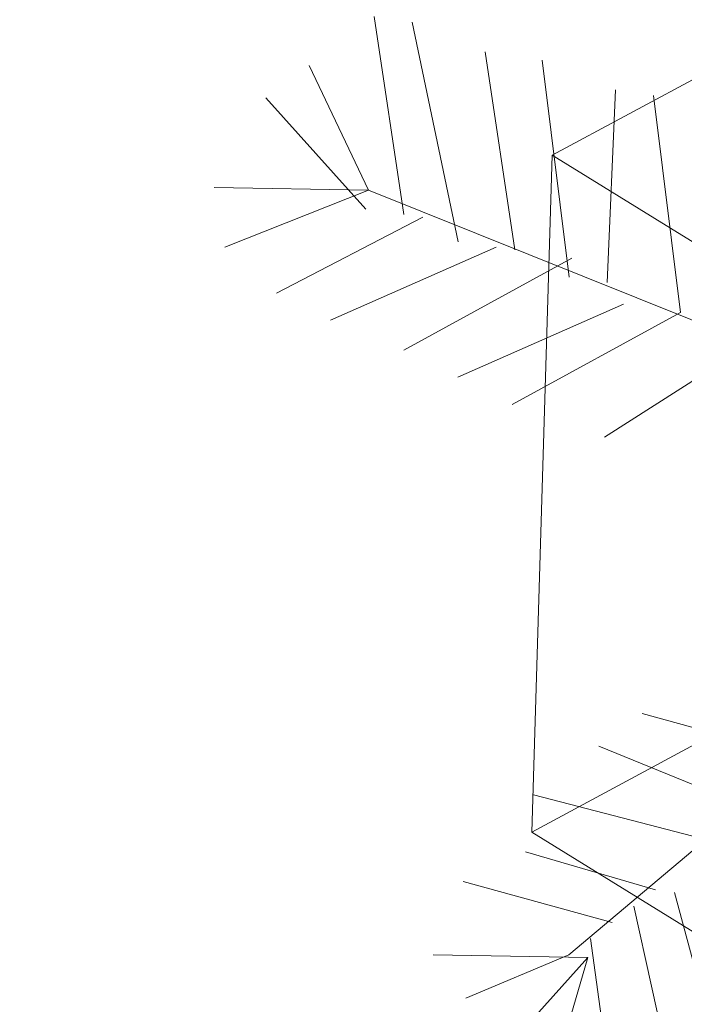
# Model space of a CAD drawing. Units: millimetres. Extents: x 1870 to 2226, y 1464 to 1716.
# Drawn here: x 1997 to 2000, y 1597 to 1601 of the extents above; entities that cross this region are included whole.
import ezdxf

# ---------------------------------------------------------------- set-up
doc = ezdxf.new("R2010")
doc.units = ezdxf.units.MM
doc.layers.add('ARBOLES', color=86, linetype='Continuous', lineweight=0)
doc.layers.add('Jalan dan parkiran Siteplan', color=252, linetype='Continuous')
doc.layers.add('PDF_0', color=7, linetype='Continuous')
doc.styles.get("Standard").update_dxf_attribs({"font": 'arial.ttf'})

# ---------------------------------------------------------------- blocks, each defined once
blk = doc.blocks.new('KURSI TAMAN')
at = {"color": 251, "lineweight": 5, "true_color": 0x636466}
for p, q in [((913554.4, 576348.1), (914754.4, 578426.5)), ((914754.4, 574269.6), (913554.4, 576348.1)), ((914247.2, 576348.1), (913554.4, 576348.1)), ((915100.8, 574869.6), (914754.4, 574269.6)), ((917154.4, 574269.6), (914754.4, 574269.6))]:
    blk.add_line(p, q, dxfattribs=at)
blk = doc.blocks.new('palem')
at = {"layer": 'PDF_0', "lineweight": 0}
for points in [[(-1.805, 2.1019), (-1.562, 2.7825)], [(-2.3626, 2.5122), (-1.8755, 2.2397), (-1.8523, 2.7384)], [(-1.9165, 2.184), (-2.0459, 2.7089)], [(-1.6788, 1.9231), (-1.4505, 2.7005)], [(-1.5116, 1.8), (-1.2685, 2.4806)], [(-1.3853, 1.6211), (-1.1013, 2.3575)], [(-2.4299, 2.3039), (-1.8755, 2.2397), (0, 0), (-2.5426, -0.5353), (-2.9445, -0.4974)], [(-1.2738, 1.5391), (-0.9193, 2.1376)], [(-1.7493, 2.0609), (-2.3447, 2.0693)], [(-1.784, 1.3129), (-1.0919, 1.3192), (-0.8078, 2.0556)], [(-1.5673, 1.841), (-2.2185, 1.8905)], [(-1.3443, 1.6769), (-2.0365, 1.6706)], [(-1.2591, 1.4423), (-1.9103, 1.4918)], [(-0.9099, 1.0993), (-1.5463, 1.052)], [(-1.4927, -0.2766), (-1.8977, 0.1074)], [(-1.7273, -0.3618), (-2.0913, 0.078)], [(-1.9209, -0.3912), (-2.3816, 0.0338)], [(-2.3491, -0.5059), (-2.754, -0.1219)], [(-2.1555, -0.4764), (-2.5047, -0.1335)], [(-2.8298, -0.9256), (-2.4869, -0.5763), (-2.9739, -0.3038)], [(-2.2523, -0.4911), (-2.4133, -1.0602)], [(-2.4458, -0.5206), (-2.6215, -0.9929)], [(-2.0997, -0.5174), (-2.2197, -1.0308)], [(-2.4869, -0.5763), (-2.956, -0.7467)]]:
    blk.add_lwpolyline(points, dxfattribs=at)

msp = doc.modelspace()

# ---------------------------------------------------------------- hatches: boundary and pattern name
h = msp.add_hatch()
h.set_pattern_fill('HEX', color=256)
h.set_pattern_definition([(0, (1074.04833, 1135.77506), (0, 0.21650635), [0.125, -0.25]), (120, (1074.04833, 1135.77506), (-0.1875, -0.108253175), [0.125, -0.25]), (60, (1074.17333, 1135.77506), (-0.1875, 0.108253175), [0.125, -0.25])])
h.paths.add_polyline_path([(1987.10778, 1610.35732), (1986.17732, 1609.99094, -0.005837), (1997.64941, 1579.82784, 0.0071089), (2002.81368, 1566.35752, -0.0094406), (2007.14716, 1554.89459), (2008.08906, 1555.23049, 0.0094406), (2003.74222, 1566.72875, -0.0071089), (1998.58818, 1580.1724, 0.005837)])
at = {"layer": 'ARBOLES'}
h = msp.add_hatch(dxfattribs=at)
h.set_pattern_fill('GRASS', color=256)
h.set_pattern_definition([(90, (1074.0483, 1135.77506), (-0.7071068, 0.7071068), [0.1875, -1.2267136]), (45, (1074.0483, 1135.7751), (-0.7071068, 0.7071068), [0.1875, -0.8125]), (135, (1074.0483, 1135.7751), (-0.7071068, -0.7071068), [0.1875, -0.8125])])
edge = h.paths.add_edge_path()
edge.add_line((1986.17732, 1609.99094), (1985.24685, 1609.62456))
edge.add_arc((-16186.06834, -5338.01265), 19454.21184, 20.75037302, 20.923900386, ccw=False)
edge.add_line((2006.20526, 1554.5587), (2007.14716, 1554.89459))
edge.add_arc((-15621.94589, -5123.25537), 18851.59433, 20.747396804, 20.926570169)

# ---------------------------------------------------------------- linework, layer by layer
at = {"elevation": 0.04}
for points in [[(1987.10778, 1610.35732, -0.005837), (1998.58818, 1580.1724, 0.0071089), (2003.74224, 1566.72871, -0.0094405), (2008.08906, 1555.23049)], [(1986.17732, 1609.99094, -0.005837), (1997.64941, 1579.82784, 0.0071089), (2002.81369, 1566.3575, -0.0094405), (2007.14716, 1554.89459)]]:
    msp.add_lwpolyline(points, format="xyb", dxfattribs=at)

# ---------------------------------------------------------------- block references
at = {"lineweight": 5, "xscale": 0.001018886401621437, "yscale": 0.001018886401621437, "zscale": 0.001018886401621437, "rotation": 328.262581833206}
msp.add_blockref('KURSI TAMAN', (898.73726, 1590.47836), dxfattribs=at)
at = {"layer": 'Jalan dan parkiran Siteplan', "rotation": 28.1833294643394}
msp.add_blockref('palem', (2001.30837, 1599.05601), dxfattribs=at)

# ---------------------------------------------------------------- texts
at = {"insert": (1985.61413, 1600.60842), "char_height": 1.0858385, "attachment_point": 1, "rotation": 291.11652}
msp.add_mtext_dynamic_manual_height_columns('{\\H2.5x;JL. KOL. H. BURLIAN}', width=48.8627314, gutter_width=5.42919, heights=[11.94422], dxfattribs=at)

doc.saveas('drawing.dxf')
